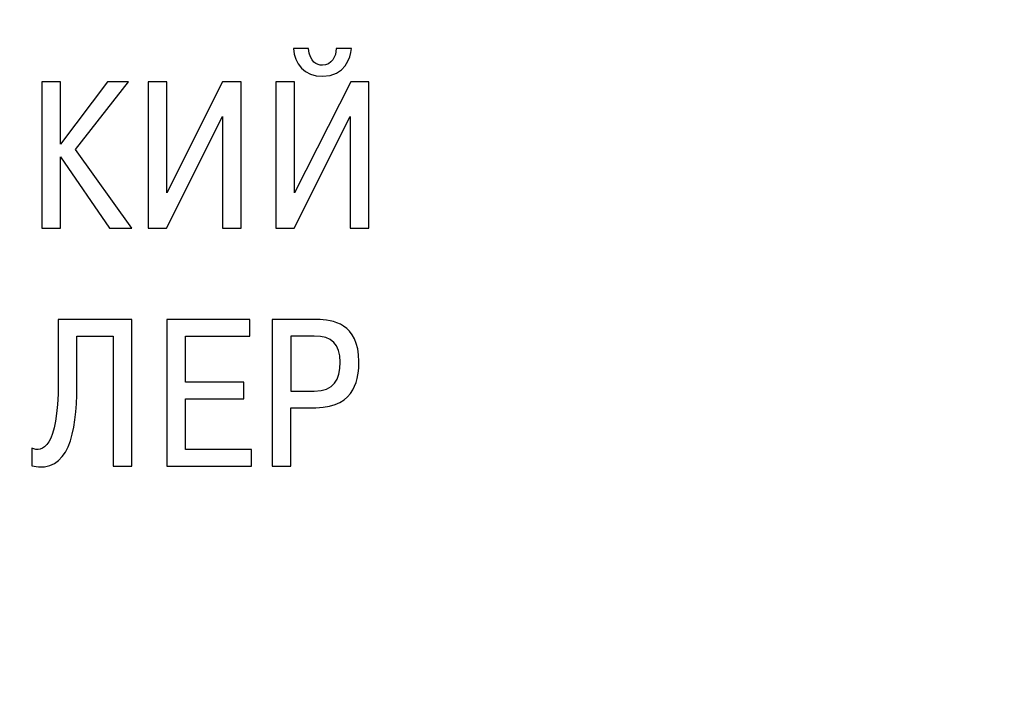
# Model space of a CAD drawing. Extents: x -252 to 941, y -442 to -22.
# Drawn here: x -103 to -92, y -146 to -138 of the extents above; entities that cross this region are included whole.
import ezdxf

# ---------------------------------------------------------------- set-up
doc = ezdxf.new("R2010")
doc.units = 0
doc.header["$MEASUREMENT"] = 0
doc.layers.add('text', color=7, linetype='Continuous', lineweight=25)
doc.layers.add('РАЗМЕРЫ', color=7, linetype='Continuous', lineweight=25)
doc.styles.add('GOST', font='Gost.shx', dxfattribs={"width": 0.8, "oblique": 15})
doc.dimstyles.get("Standard").update_dxf_attribs({"dimtxt": 3.5, "dimasz": 4, "dimexe": 1.25, "dimexo": 0.0625, "dimgap": 0.5, "dimtad": 1, "dimdec": 1, "dimrnd": 0.5, "dimtxsty": 'GOST', "dimcen": 0.09, "dimclrd": 256, "dimclre": 256, "dimclrt": 7, "dimadec": 0, "dimazin": 2, "dimtfac": 1, "dimtdec": 0, "dimtmove": 1, "dimatfit": 1, "dimfxl": 1, "dimtolj": 1, "dimtzin": 0, "dimlwd": -1, "dimlwe": -1, "dimarcsym": 0})

# ---------------------------------------------------------------- blocks, each defined once
blk = doc.blocks.new('*D176')
at = {"layer": 'Defpoints', "color": 0}
for p in [(-155.978, -90.35), (-173.29, -204.35), (42.522, -204.35)]:
    blk.add_point(p, dxfattribs=at)
at = {"layer": 'РАЗМЕРЫ'}
for p, q in [((-156.041, -90.35), (-174.54, -90.35)), ((-173.29, -94.35), (-173.29, -200.35)), ((42.459, -204.35), (-174.54, -204.35))]:
    blk.add_line(p, q, dxfattribs=at)
for points in [[(-172.624, -94.35), (-173.957, -94.35), (-173.29, -90.35)], [(-173.957, -200.35), (-172.624, -200.35), (-173.29, -204.35)]]:
    blk.add_solid(points, dxfattribs=at)
at = {"layer": 'РАЗМЕРЫ', "color": 7, "ltscale": 100, "insert": (-175.54, -147.35), "char_height": 3.5, "attachment_point": 5, "rotation": 90, "style": 'GOST'}
blk.add_mtext('\\A1;114', dxfattribs=at)

msp = doc.modelspace()

# ---------------------------------------------------------------- linework, layer by layer
at = {"layer": 'text'}
for p, q in [((-99.761, -138.399), (-99.941, -138.399)), ((-99.255, -138.399), (-99.437, -138.399)), ((-102.907, -138.789), (-102.907, -140.518)), ((-102.688, -138.789), (-102.907, -138.789)), ((-102.688, -139.525), (-102.688, -138.789)), ((-102.134, -138.789), (-102.688, -139.525)), ((-102.512, -139.59), (-101.887, -138.789)), ((-101.887, -138.789), (-102.134, -138.789)), ((-101.654, -138.789), (-101.654, -140.518)), ((-101.434, -138.789), (-101.654, -138.789)), ((-101.434, -140.098), (-101.434, -138.789)), ((-100.775, -138.789), (-101.434, -140.098)), ((-100.557, -138.789), (-100.775, -138.789)), ((-100.557, -140.518), (-100.557, -138.789)), ((-100.146, -138.789), (-100.146, -140.518)), ((-99.926, -138.789), (-100.146, -138.789)), ((-99.926, -140.098), (-99.926, -138.789)), ((-99.264, -138.789), (-99.926, -140.098)), ((-99.05, -138.789), (-99.264, -138.789)), ((-99.05, -140.518), (-99.05, -138.789)), ((-101.439, -140.518), (-100.777, -139.199)), ((-100.777, -139.199), (-100.777, -140.518)), ((-99.931, -140.518), (-99.269, -139.199)), ((-99.269, -139.199), (-99.269, -140.518)), ((-101.845, -140.518), (-102.512, -139.59)), ((-102.688, -139.674), (-102.11, -140.518)), ((-102.688, -140.518), (-102.688, -139.674)), ((-102.907, -140.518), (-102.688, -140.518)), ((-102.11, -140.518), (-101.845, -140.518)), ((-101.654, -140.518), (-101.439, -140.518)), ((-100.777, -140.518), (-100.557, -140.518)), ((-100.146, -140.518), (-99.931, -140.518)), ((-99.269, -140.518), (-99.05, -140.518)), ((-102.715, -141.595), (-102.715, -142.338)), ((-101.845, -141.595), (-102.715, -141.595)), ((-101.845, -143.323), (-101.845, -141.595)), ((-101.434, -141.595), (-101.434, -143.323)), ((-100.456, -141.595), (-101.434, -141.595)), ((-100.456, -141.79), (-100.456, -141.595)), ((-100.19, -141.595), (-100.19, -143.323)), ((-99.659, -141.595), (-100.19, -141.595)), ((-102.495, -141.79), (-102.065, -141.79)), ((-102.495, -142.387), (-102.495, -141.79)), ((-102.065, -141.79), (-102.065, -143.323)), ((-101.214, -141.79), (-100.456, -141.79)), ((-101.214, -142.333), (-101.214, -141.79)), ((-99.694, -141.79), (-99.971, -141.79)), ((-99.971, -141.79), (-99.971, -142.439)), ((-100.525, -142.333), (-101.214, -142.333)), ((-100.525, -142.528), (-100.525, -142.333)), ((-99.971, -142.439), (-99.694, -142.439)), ((-101.214, -142.528), (-100.525, -142.528)), ((-101.214, -143.128), (-101.214, -142.528)), ((-99.971, -142.634), (-99.674, -142.634)), ((-99.971, -143.323), (-99.971, -142.634)), ((-103.024, -143.113), (-103.024, -143.321)), ((-100.434, -143.128), (-101.214, -143.128)), ((-100.434, -143.323), (-100.434, -143.128)), ((-102.065, -143.323), (-101.845, -143.323)), ((-101.434, -143.323), (-100.434, -143.323)), ((-100.19, -143.323), (-99.971, -143.323))]:
    msp.add_line(p, q, dxfattribs=at)
for points in [[(-99.941, -138.399), (-99.931, -138.575), (-99.81, -138.725), (-99.598, -138.725)], [(-99.598, -138.594), (-99.664, -138.594), (-99.748, -138.56), (-99.761, -138.399)], [(-99.437, -138.399), (-99.432, -138.491), (-99.494, -138.594), (-99.598, -138.594)], [(-99.598, -138.725), (-99.329, -138.725), (-99.264, -138.503), (-99.255, -138.399)], [(-99.168, -142.091), (-99.168, -141.634), (-99.484, -141.595), (-99.659, -141.595)], [(-99.39, -142.096), (-99.39, -141.884), (-99.487, -141.79), (-99.694, -141.79)], [(-99.694, -142.439), (-99.464, -142.439), (-99.39, -142.306), (-99.39, -142.096)], [(-99.674, -142.634), (-99.193, -142.634), (-99.168, -142.256), (-99.168, -142.091)], [(-102.715, -142.338), (-102.715, -143.116), (-102.907, -143.163), (-103.024, -143.113)], [(-103.024, -143.321), (-102.594, -143.417), (-102.495, -142.931), (-102.495, -142.387)]]:
    msp.add_open_spline(points, degree=3, dxfattribs=at)

# ---------------------------------------------------------------- dimensions: what is measured, and where the dimension line sits
at = {"layer": 'РАЗМЕРЫ'}
dim = msp.add_linear_dim(base=(-173.29, -204.35), p1=(-155.978, -90.35), p2=(42.522, -204.35), angle=90, dimstyle='Standard', override={"dimscale": 1, "dimlfac": 1, "dimtxsty": 'GOST', "dimsah": 1, "dimtolj": 1}, dxfattribs=at)
dim.commit()
dim.dimension.update_dxf_attribs({"geometry": '*D176', "text_midpoint": (-175.54, -147.35)})

doc.saveas('drawing.dxf')
